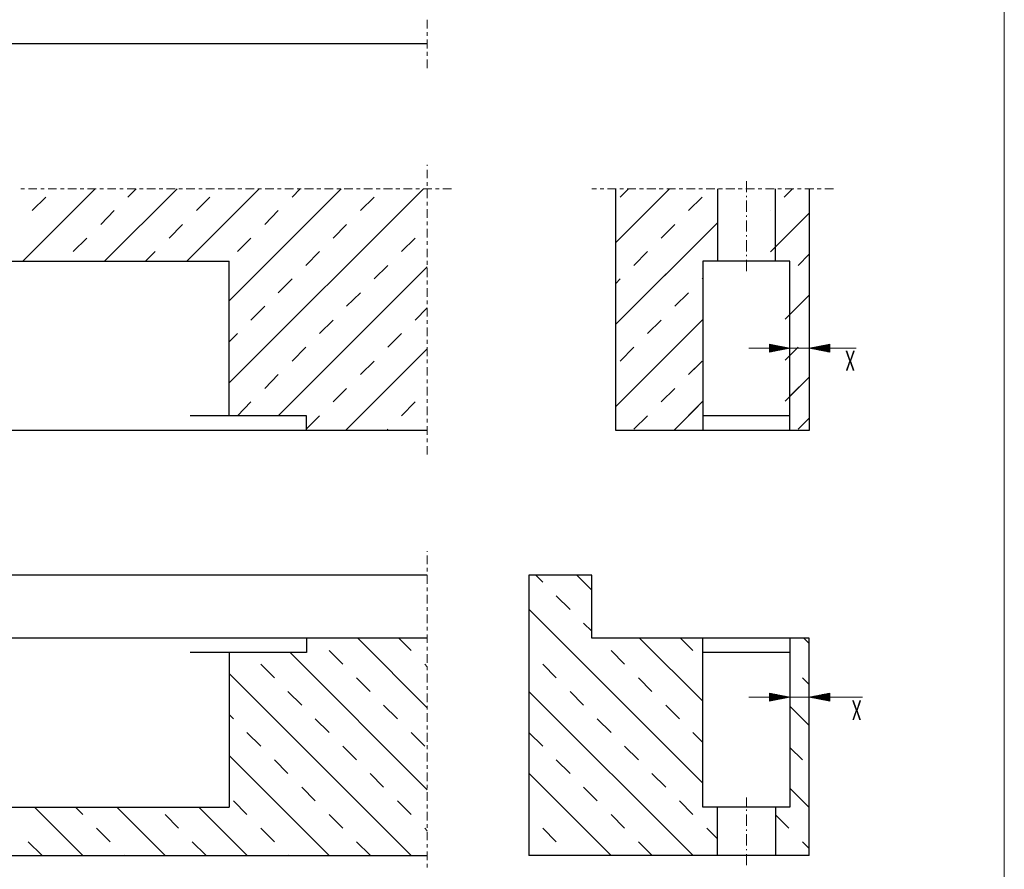
# Model space of a CAD drawing. Units: inches. Extents: x 0 to 1181, y 20 to 1657.
# Drawn here: x 611 to 1176, y 493 to 981 of the extents above; entities that cross this region are included whole.
import ezdxf

# ---------------------------------------------------------------- set-up
doc = ezdxf.new("R2010")
doc.units = ezdxf.units.IN
doc.header["$MEASUREMENT"] = 0
doc.layers.add('Ebene 1', color=7, linetype='Continuous')

msp = doc.modelspace()

# ---------------------------------------------------------------- linework, layer by layer
at = {"layer": 'Ebene 1', "color": 7, "lineweight": 13, "true_color": 0xffffff}
for points in [[(1176.12, 30.58), (1176.12, 1651.9)], [(844.8, 975.94), (844.8, 980.86)], [(844.8, 971.74), (844.8, 973.78)], [(844.8, 964.54), (844.8, 969.58)], [(844.8, 960.34), (844.8, 962.5)], [(844.8, 953.26), (844.8, 958.18)], [(844.8, 896.98), (844.8, 897.7)], [(844.8, 889.9), (844.8, 894.82)], [(844.8, 885.58), (844.8, 887.74)], [(613.56, 883.9), (611.4, 883.9)], [(654.12, 883.9), (612.48, 842.26)], [(620.64, 883.9), (615.72, 883.9)], [(624.84, 883.9), (622.8, 883.9)], [(631.92, 883.9), (627, 883.9)], [(636.24, 883.9), (634.08, 883.9)], [(643.32, 883.9), (638.4, 883.9)], [(647.52, 883.9), (645.48, 883.9)], [(654.6, 883.9), (649.68, 883.9)], [(658.92, 883.9), (656.76, 883.9)], [(701.16, 883.9), (659.52, 842.26)], [(666, 883.9), (661.08, 883.9)], [(670.2, 883.9), (668.16, 883.9)], [(677.28, 883.9), (672.36, 883.9)], [(677.64, 883.9), (672.84, 879.1)], [(681.6, 883.9), (679.44, 883.9)], [(688.68, 883.9), (683.76, 883.9)], [(692.88, 883.9), (690.84, 883.9)], [(699.96, 883.9), (695.04, 883.9)], [(704.28, 883.9), (702.12, 883.9)], [(711.36, 883.9), (706.32, 883.9)], [(748.32, 883.9), (706.68, 842.26)], [(715.56, 883.9), (713.52, 883.9)], [(722.64, 883.9), (717.72, 883.9)], [(726.96, 883.9), (724.8, 883.9)], [(734.04, 883.9), (729, 883.9)], [(795.36, 883.9), (731.04, 819.46)], [(842.52, 883.9), (731.04, 772.3)], [(738.24, 883.9), (736.08, 883.9)], [(745.32, 883.9), (740.4, 883.9)], [(749.64, 883.9), (747.48, 883.9)], [(756.72, 883.9), (751.68, 883.9)], [(760.92, 883.9), (758.76, 883.9)], [(768, 883.9), (763.08, 883.9)], [(771.84, 883.9), (767.16, 879.1)], [(772.32, 883.9), (770.16, 883.9)], [(779.4, 883.9), (774.36, 883.9)], [(783.6, 883.9), (781.44, 883.9)], [(790.68, 883.9), (785.76, 883.9)], [(795, 883.9), (792.84, 883.9)], [(802.08, 883.9), (797.04, 883.9)], [(806.28, 883.9), (804.12, 883.9)], [(813.36, 883.9), (808.44, 883.9)], [(817.68, 883.9), (815.52, 883.9)], [(824.76, 883.9), (819.72, 883.9)], [(828.96, 883.9), (826.8, 883.9)], [(836.04, 883.9), (831.12, 883.9)], [(840.24, 883.9), (838.2, 883.9)], [(847.44, 883.9), (842.4, 883.9)], [(844.8, 878.5), (844.8, 883.54)], [(851.64, 883.9), (849.48, 883.9)], [(858.72, 883.9), (853.8, 883.9)], [(941.88, 883.9), (939.24, 883.9)], [(946.2, 883.9), (944.04, 883.9)], [(953.28, 883.9), (948.24, 883.9)], [(983.88, 883.9), (953.04, 853.06)], [(983.88, 883.9), (953.04, 853.06)], [(957.48, 883.9), (955.32, 883.9)], [(960.36, 883.9), (955.56, 879.1)], [(960.36, 883.9), (955.56, 879.1)], [(964.56, 883.9), (959.64, 883.9)], [(968.88, 883.9), (966.72, 883.9)], [(975.96, 883.9), (970.92, 883.9)], [(980.16, 883.9), (978, 883.9)], [(987.24, 883.9), (982.32, 883.9)], [(991.56, 883.9), (989.4, 883.9)], [(998.64, 883.9), (993.6, 883.9)], [(1002.84, 883.9), (1000.68, 883.9)], [(1009.92, 883.9), (1005, 883.9)], [(1014.24, 883.9), (1012.08, 883.9)], [(1021.32, 883.9), (1016.28, 883.9)], [(1025.52, 883.9), (1023.36, 883.9)], [(1032.6, 883.9), (1027.68, 883.9)], [(1036.92, 883.9), (1034.76, 883.9)], [(1044, 883.9), (1038.96, 883.9)], [(1048.2, 883.9), (1046.04, 883.9)], [(1054.56, 883.9), (1049.76, 879.1)], [(1054.56, 883.9), (1049.76, 879.1)], [(1055.28, 883.9), (1050.36, 883.9)], [(1059.48, 883.9), (1057.44, 883.9)], [(1066.68, 883.9), (1061.64, 883.9)], [(1070.88, 883.9), (1068.72, 883.9)], [(1077.96, 883.9), (1073.04, 883.9)], [(625.8, 879.1), (617.88, 871.3)], [(720, 879.1), (712.2, 871.3)], [(814.2, 879.1), (806.4, 871.3)], [(844.8, 874.3), (844.8, 876.46)], [(1002.72, 879.1), (994.8, 871.3)], [(1002.72, 879.1), (994.8, 871.3)], [(665.04, 871.3), (657.24, 863.38)], [(759.24, 871.3), (751.44, 863.38)], [(844.8, 867.22), (844.8, 872.14)], [(1041.96, 871.3), (1041.96, 871.42)], [(844.8, 862.9), (844.8, 865.06)], [(1064.16, 869.86), (1041.96, 847.66)], [(1064.16, 869.86), (1044.72, 850.42)], [(704.28, 863.38), (696.48, 855.58)], [(798.48, 863.38), (790.68, 855.58)], [(844.8, 855.82), (844.8, 860.86)], [(1011.36, 864.22), (953.04, 806.02)], [(1008.6, 861.46), (953.04, 806.02)], [(987, 863.38), (979.08, 855.58)], [(987, 863.38), (979.08, 855.58)], [(649.32, 855.58), (641.52, 847.78)], [(743.52, 855.58), (735.72, 847.78)], [(837.84, 855.58), (829.92, 847.78)], [(844.8, 851.62), (844.8, 853.78)], [(844.8, 844.54), (844.8, 849.46)], [(688.56, 847.78), (683.04, 842.26)], [(782.88, 847.78), (774.96, 839.86)], [(971.28, 847.78), (963.48, 839.86)], [(971.28, 847.78), (963.48, 839.86)], [(1064.16, 846.34), (1057.68, 839.86)], [(1064.16, 846.34), (1057.68, 839.86)], [(844.8, 839.02), (759.12, 753.34)], [(822.12, 839.86), (814.2, 832.06)], [(844.8, 840.22), (844.8, 842.38)], [(844.8, 833.14), (844.8, 838.18)], [(767.16, 832.06), (759.24, 824.14)], [(955.56, 832.06), (953.04, 829.54)], [(955.56, 832.06), (953.04, 829.54)], [(1003.08, 832.42), (1002.72, 832.06)], [(844.8, 828.94), (844.8, 831.1)], [(844.8, 821.86), (844.8, 826.78)], [(806.4, 824.14), (798.48, 816.34)], [(994.8, 824.14), (987, 816.34)], [(994.8, 824.14), (987, 816.34)], [(1064.16, 822.82), (1050.24, 808.9)], [(1064.16, 822.82), (1053, 811.66)], [(751.44, 816.34), (743.52, 808.42)], [(844.8, 815.5), (837.84, 808.42)], [(844.8, 817.54), (844.8, 819.7)], [(844.8, 810.46), (844.8, 815.5)], [(1003.08, 808.78), (953.04, 758.86)], [(790.68, 808.42), (782.88, 800.62)], [(844.8, 806.26), (844.8, 808.42)], [(844.8, 799.18), (844.8, 804.1)], [(1000.32, 806.02), (953.04, 758.86)], [(979.08, 808.42), (971.28, 800.62)], [(979.08, 808.42), (971.28, 800.62)], [(735.72, 800.62), (731.04, 795.94)], [(829.92, 800.62), (822.12, 792.82)], [(1053, 798.22), (1053, 788.74)], [(1064.16, 802.54), (1064.16, 788.74)], [(774.96, 792.82), (767.16, 784.9)], [(844.8, 791.98), (797.88, 745.06)], [(844.8, 794.86), (844.8, 797.02)], [(844.8, 787.78), (844.8, 792.82)], [(963.48, 792.82), (955.56, 784.9)], [(963.48, 792.82), (955.56, 784.9)], [(1041.24, 792.22), (1029.48, 792.22)], [(1057.68, 792.82), (1050.24, 785.38)], [(1057.68, 792.82), (1053, 788.14)], [(1053, 792.22), (1064.16, 792.22)], [(1075.92, 792.22), (1087.68, 792.22)], [(1075.92, 792.22), (1091.04, 792.22)], [(814.2, 784.9), (806.4, 777.1)], [(844.8, 783.58), (844.8, 785.74)], [(844.8, 776.5), (844.8, 781.42)], [(1002.72, 784.9), (994.8, 777.1)], [(1000.32, 782.5), (994.8, 777.1)], [(759.24, 777.1), (751.44, 769.18)], [(1064.16, 775.66), (1050.24, 761.74)], [(1064.16, 775.66), (1053, 764.62)], [(798.48, 769.18), (790.68, 761.38)], [(844.8, 772.18), (844.8, 774.34)], [(844.8, 765.1), (844.8, 770.14)], [(987, 769.18), (979.08, 761.38)], [(987, 769.18), (979.08, 761.38)], [(743.52, 761.38), (735.72, 753.46)], [(837.84, 761.38), (829.92, 753.46)], [(844.8, 760.9), (844.8, 763.06)], [(844.8, 753.82), (844.8, 758.74)], [(1003.08, 761.74), (986.4, 745.06)], [(1000.32, 758.98), (986.4, 745.06)], [(782.88, 753.46), (775.44, 746.02)], [(971.28, 753.46), (963.48, 745.66)], [(971.28, 753.46), (963.48, 745.66)], [(1064.16, 752.14), (1057.68, 745.66)], [(1064.16, 752.14), (1057.68, 745.66)], [(844.8, 749.62), (844.8, 751.66)], [(844.8, 742.42), (844.8, 747.46)], [(822.12, 745.66), (821.52, 745.06)], [(844.8, 738.22), (844.8, 740.38)], [(844.8, 731.14), (844.8, 736.06)], [(844.8, 675.34), (844.8, 675.7)], [(844.8, 668.26), (844.8, 673.18)], [(844.8, 663.94), (844.8, 666.1)], [(844.8, 656.86), (844.8, 661.9)], [(911.04, 657.82), (907.08, 661.78)], [(939.24, 653.26), (930.6, 661.78)], [(844.8, 652.66), (844.8, 654.7)], [(844.8, 645.58), (844.8, 650.5)], [(926.76, 642.1), (918.84, 650.02)], [(844.8, 641.26), (844.8, 643.42)], [(844.8, 634.18), (844.8, 639.22)], [(1003.08, 542.26), (903.12, 642.22)], [(939.24, 629.62), (934.56, 634.3)], [(844.8, 629.98), (844.8, 632.14)], [(844.8, 622.9), (844.8, 627.82)], [(844.8, 585.7), (804.84, 625.66)], [(835.44, 618.58), (828.36, 625.66)], [(1003.08, 589.42), (966.72, 625.66)], [(997.32, 618.58), (990.24, 625.66)], [(1064.16, 622.54), (1060.92, 625.66)], [(844.8, 538.54), (766.08, 617.38)], [(796.2, 610.78), (788.4, 618.58)], [(844.8, 618.58), (844.8, 620.74)], [(844.8, 611.5), (844.8, 616.54)], [(903.12, 618.58), (903.12, 618.7)], [(958.08, 610.78), (950.28, 618.58)], [(756.96, 602.86), (749.16, 610.78)], [(844.8, 609.22), (843.36, 610.78)], [(918.84, 602.86), (911.04, 610.78)], [(835.56, 500.74), (731.04, 605.26)], [(844.8, 607.3), (844.8, 609.46)], [(844.8, 600.22), (844.8, 605.14)], [(811.92, 595.06), (804.12, 602.86)], [(973.8, 595.06), (966, 602.86)], [(1053, 600.22), (1053, 588.34)], [(1064.16, 599.02), (1060.2, 602.86)], [(1064.16, 601.18), (1064.16, 588.34)], [(772.68, 587.14), (764.76, 595.06)], [(844.8, 595.9), (844.8, 598.06)], [(844.8, 588.82), (844.8, 593.86)], [(997.44, 500.74), (903.12, 595.06)], [(934.56, 587.14), (926.76, 595.06)], [(1041.24, 591.82), (1029.48, 591.82)], [(1053, 591.82), (1064.16, 591.82)], [(1075.92, 591.82), (1087.68, 591.82)], [(1075.92, 591.82), (1094.64, 591.82)], [(827.64, 579.34), (819.72, 587.14)], [(844.8, 584.62), (844.8, 586.78)], [(844.8, 577.54), (844.8, 582.46)], [(989.52, 579.34), (981.72, 587.14)], [(1064.16, 575.38), (1053, 586.54)], [(733.44, 579.34), (731.04, 581.74)], [(788.4, 571.42), (780.48, 579.34)], [(950.28, 571.42), (942.36, 579.34)], [(749.16, 563.62), (741.24, 571.42)], [(843.36, 563.62), (835.44, 571.42)], [(844.8, 573.22), (844.8, 575.38)], [(844.8, 566.14), (844.8, 571.18)], [(911.04, 563.62), (903.12, 571.42)], [(1003.08, 565.78), (997.32, 571.42)], [(804.12, 555.82), (796.2, 563.62)], [(844.8, 561.94), (844.8, 564.1)], [(844.8, 554.86), (844.8, 559.78)], [(966, 555.82), (958.08, 563.62)], [(1060.2, 555.82), (1053, 562.9)], [(788.4, 500.74), (731.04, 558.22)], [(764.76, 547.9), (756.96, 555.82)], [(926.76, 547.9), (918.84, 555.82)], [(844.8, 550.54), (844.8, 552.7)], [(844.8, 543.46), (844.8, 548.5)], [(819.72, 540.1), (811.92, 547.9)], [(950.28, 500.74), (903.12, 548.02)], [(981.72, 540.1), (973.8, 547.9)], [(780.48, 532.18), (772.68, 540.1)], [(844.8, 539.26), (844.8, 541.42)], [(942.36, 532.18), (934.56, 540.1)], [(1064.16, 528.34), (1053, 539.38)], [(741.24, 524.38), (733.44, 532.18)], [(835.44, 524.38), (827.64, 532.18)], [(844.8, 532.18), (844.8, 537.1)], [(997.32, 524.38), (989.52, 532.18)], [(647.04, 500.74), (619.32, 528.46)], [(647.04, 524.38), (642.84, 528.46)], [(694.2, 500.74), (666.48, 528.46)], [(741.36, 500.74), (713.52, 528.46)], [(844.8, 527.86), (844.8, 530.02)], [(844.8, 520.78), (844.8, 525.82)], [(702, 516.46), (694.2, 524.38)], [(796.2, 516.46), (788.4, 524.38)], [(903.12, 524.38), (903.12, 524.5)], [(958.08, 516.46), (950.28, 524.38)], [(1052.4, 516.46), (1044.72, 524.14)], [(662.76, 508.66), (654.84, 516.46)], [(756.96, 508.66), (749.16, 516.46)], [(844.8, 515.02), (843.36, 516.46)], [(844.8, 516.58), (844.8, 518.74)], [(918.84, 508.66), (911.04, 516.46)], [(1011.36, 510.34), (1005.24, 516.46)], [(844.8, 509.5), (844.8, 514.42)], [(623.52, 500.86), (615.6, 508.66)], [(717.72, 500.86), (709.8, 508.66)], [(811.92, 500.86), (804.12, 508.66)], [(844.8, 505.3), (844.8, 507.34)], [(973.8, 500.86), (966, 508.66)], [(1064.16, 504.7), (1060.2, 508.66)], [(670.68, 500.74), (670.56, 500.86)], [(764.88, 500.74), (764.76, 500.86)], [(844.8, 498.1), (844.8, 503.14)], [(903.24, 500.74), (903.12, 500.86)], [(926.76, 500.74), (926.76, 500.86)], [(844.8, 493.9), (844.8, 496.06)]]:
    msp.add_lwpolyline(points, dxfattribs=at)
at = {"layer": 'Ebene 1', "color": 7, "lineweight": 25, "true_color": 0xffffff}
for points in [[(844.8, 967.18), (150.72, 967.18)], [(953.04, 745.06), (953.04, 883.9)], [(1011.36, 883.9), (1011.36, 842.26)], [(1044.72, 842.26), (1044.72, 883.9)], [(1064.16, 883.9), (1064.16, 745.06)], [(264.6, 842.26), (731.04, 842.26)], [(731.04, 753.34), (731.04, 842.26)], [(1003.08, 842.26), (1003.08, 745.06)], [(1053, 842.26), (1003.08, 842.26)], [(1053, 745.06), (1053, 842.26)], [(775.44, 753.34), (708.72, 753.34)], [(775.44, 745.06), (775.44, 753.34)], [(1053, 753.34), (1003.08, 753.34)], [(844.8, 745.06), (150.72, 745.06)], [(1064.16, 745.06), (953.04, 745.06)], [(844.8, 661.78), (150.72, 661.78)], [(939.24, 661.78), (903.12, 661.78)], [(903.12, 661.78), (903.12, 500.74)], [(939.24, 625.66), (939.24, 661.78)], [(844.8, 625.66), (150.72, 625.66)], [(775.44, 625.66), (775.44, 617.38)], [(1064.16, 625.66), (939.24, 625.66)], [(1003.08, 528.46), (1003.08, 625.66)], [(1053, 625.66), (1053, 528.46)], [(1064.16, 500.74), (1064.16, 625.66)], [(775.44, 617.38), (708.72, 617.38)], [(731.04, 617.38), (731.04, 528.46)], [(1053, 617.38), (1003.08, 617.38)], [(264.6, 528.46), (731.04, 528.46)], [(1053, 528.46), (1003.08, 528.46)], [(1011.36, 500.74), (1011.36, 528.46)], [(1044.72, 528.46), (1044.72, 500.74)], [(150.72, 500.74), (844.8, 500.74)], [(1064.16, 500.74), (903.12, 500.74)]]:
    msp.add_lwpolyline(points, dxfattribs=at)
at = {"layer": 'Ebene 1', "color": 7, "lineweight": 18, "true_color": 0xffffff}
for points in [[(1028.04, 881.98), (1028.04, 888.34)], [(1028.04, 879.1), (1028.04, 879.82)], [(1028.04, 870.58), (1028.04, 877.06)], [(1028.04, 867.82), (1028.04, 868.54)], [(1028.04, 859.3), (1028.04, 865.66)], [(1028.04, 856.42), (1028.04, 857.14)], [(1028.04, 847.9), (1028.04, 854.38)], [(1028.04, 845.14), (1028.04, 845.86)], [(1028.04, 836.62), (1028.04, 842.98)], [(1028.04, 529.18), (1028.04, 534.1)], [(1028.04, 526.42), (1028.04, 527.14)], [(1028.04, 517.9), (1028.04, 524.26)], [(1028.04, 515.02), (1028.04, 515.74)], [(1028.04, 506.5), (1028.04, 512.98)], [(1028.04, 503.74), (1028.04, 504.46)], [(1028.04, 495.22), (1028.04, 501.58)]]:
    msp.add_lwpolyline(points, dxfattribs=at)
at = {"layer": 'Ebene 1', "color": 7, "lineweight": 9, "true_color": 0xffffff}
for points in [[(1053, 792.22), (1041.24, 794.62)], [(1041.24, 794.62), (1041.24, 789.94)], [(1041.24, 789.94), (1053, 792.22)], [(1041.36, 789.94), (1041.36, 794.62)], [(1041.48, 789.94), (1041.48, 794.5)], [(1041.6, 789.94), (1041.6, 794.5)], [(1041.72, 789.94), (1041.72, 794.5)], [(1041.84, 790.06), (1041.84, 794.5)], [(1041.96, 790.06), (1041.96, 794.5)], [(1042.08, 790.06), (1042.08, 794.38)], [(1042.2, 790.06), (1042.2, 794.38)], [(1042.32, 790.06), (1042.32, 794.38)], [(1042.44, 790.18), (1042.44, 794.38)], [(1042.56, 790.18), (1042.56, 794.38)], [(1042.68, 790.18), (1042.68, 794.26)], [(1042.8, 790.18), (1042.8, 794.26)], [(1042.92, 790.18), (1042.92, 794.26)], [(1043.04, 790.3), (1043.04, 794.26)], [(1043.16, 790.3), (1043.16, 794.26)], [(1043.28, 790.3), (1043.28, 794.14)], [(1043.4, 790.3), (1043.4, 794.14)], [(1043.52, 790.3), (1043.52, 794.14)], [(1043.64, 790.42), (1043.64, 794.14)], [(1043.76, 790.42), (1043.76, 794.14)], [(1043.88, 790.42), (1043.88, 794.02)], [(1044, 790.42), (1044, 794.02)], [(1044.12, 790.42), (1044.12, 794.02)], [(1044.24, 790.54), (1044.24, 794.02)], [(1044.36, 790.54), (1044.36, 794.02)], [(1044.48, 790.54), (1044.48, 793.9)], [(1044.6, 790.54), (1044.6, 793.9)], [(1044.72, 790.54), (1044.72, 793.9)], [(1044.84, 790.66), (1044.84, 793.9)], [(1044.96, 790.66), (1044.96, 793.9)], [(1045.08, 790.66), (1045.08, 793.78)], [(1045.2, 790.66), (1045.2, 793.78)], [(1045.32, 790.66), (1045.32, 793.78)], [(1045.44, 790.78), (1045.44, 793.78)], [(1045.56, 790.78), (1045.56, 793.78)], [(1045.68, 790.78), (1045.68, 793.66)], [(1045.8, 790.78), (1045.8, 793.66)], [(1045.92, 790.78), (1045.92, 793.66)], [(1046.04, 790.9), (1046.04, 793.66)], [(1046.16, 790.9), (1046.16, 793.66)], [(1046.28, 790.9), (1046.28, 793.54)], [(1046.4, 790.9), (1046.4, 793.54)], [(1046.52, 790.9), (1046.52, 793.54)], [(1046.64, 791.02), (1046.64, 793.54)], [(1046.76, 791.02), (1046.76, 793.54)], [(1046.88, 791.02), (1046.88, 793.42)], [(1047, 791.02), (1047, 793.42)], [(1047.12, 791.02), (1047.12, 793.42)], [(1047.24, 791.14), (1047.24, 793.42)], [(1047.36, 791.14), (1047.36, 793.42)], [(1047.48, 791.14), (1047.48, 793.3)], [(1047.6, 791.14), (1047.6, 793.3)], [(1047.72, 791.14), (1047.72, 793.3)], [(1047.84, 791.26), (1047.84, 793.3)], [(1047.96, 791.26), (1047.96, 793.3)], [(1048.08, 791.26), (1048.08, 793.18)], [(1048.2, 791.26), (1048.2, 793.18)], [(1048.32, 791.26), (1048.32, 793.18)], [(1048.44, 791.38), (1048.44, 793.18)], [(1048.56, 791.38), (1048.56, 793.18)], [(1048.68, 791.38), (1048.68, 793.06)], [(1048.8, 791.38), (1048.8, 793.06)], [(1048.92, 791.38), (1048.92, 793.06)], [(1049.04, 791.5), (1049.04, 793.06)], [(1049.16, 791.5), (1049.16, 793.06)], [(1049.28, 791.5), (1049.28, 792.94)], [(1049.4, 791.5), (1049.4, 792.94)], [(1049.52, 791.5), (1049.52, 792.94)], [(1049.64, 791.62), (1049.64, 792.94)], [(1049.76, 791.62), (1049.76, 792.94)], [(1049.88, 791.62), (1049.88, 792.82)], [(1050, 791.62), (1050, 792.82)], [(1050.12, 791.62), (1050.12, 792.82)], [(1050.24, 791.74), (1050.24, 792.82)], [(1050.36, 791.74), (1050.36, 792.82)], [(1050.48, 791.74), (1050.48, 792.7)], [(1050.6, 791.74), (1050.6, 792.7)], [(1050.72, 791.74), (1050.72, 792.7)], [(1050.84, 791.86), (1050.84, 792.7)], [(1050.96, 791.86), (1050.96, 792.7)], [(1051.08, 791.86), (1051.08, 792.58)], [(1051.2, 791.86), (1051.2, 792.58)], [(1051.32, 791.86), (1051.32, 792.58)], [(1051.44, 791.98), (1051.44, 792.58)], [(1051.56, 791.98), (1051.56, 792.58)], [(1051.68, 791.98), (1051.68, 792.46)], [(1051.8, 791.98), (1051.8, 792.46)], [(1051.92, 791.98), (1051.92, 792.46)], [(1052.04, 792.1), (1052.04, 792.46)], [(1052.16, 792.1), (1052.16, 792.46)], [(1052.28, 792.1), (1052.28, 792.34)], [(1052.4, 792.1), (1052.4, 792.34)], [(1052.52, 792.1), (1052.52, 792.34)], [(1052.64, 792.22), (1052.64, 792.34)], [(1052.76, 792.22), (1052.76, 792.34)], [(1052.88, 792.22), (1052.88, 792.34)], [(1053, 792.22), (1053, 792.34)], [(1075.92, 794.62), (1064.16, 792.22)], [(1064.16, 792.22), (1064.16, 792.34)], [(1064.16, 792.22), (1075.92, 789.94)], [(1064.28, 792.22), (1064.28, 792.34)], [(1064.4, 792.22), (1064.4, 792.34)], [(1064.52, 792.22), (1064.52, 792.34)], [(1064.64, 792.1), (1064.64, 792.34)], [(1064.76, 792.1), (1064.76, 792.34)], [(1064.88, 792.1), (1064.88, 792.34)], [(1065, 792.1), (1065, 792.46)], [(1065.12, 792.1), (1065.12, 792.46)], [(1065.24, 791.98), (1065.24, 792.46)], [(1065.36, 791.98), (1065.36, 792.46)], [(1065.48, 791.98), (1065.48, 792.46)], [(1065.6, 791.98), (1065.6, 792.58)], [(1065.72, 791.98), (1065.72, 792.58)], [(1065.84, 791.86), (1065.84, 792.58)], [(1065.96, 791.86), (1065.96, 792.58)], [(1066.08, 791.86), (1066.08, 792.58)], [(1066.2, 791.86), (1066.2, 792.7)], [(1066.32, 791.86), (1066.32, 792.7)], [(1066.44, 791.74), (1066.44, 792.7)], [(1066.56, 791.74), (1066.56, 792.7)], [(1066.68, 791.74), (1066.68, 792.7)], [(1066.8, 791.74), (1066.8, 792.82)], [(1066.92, 791.74), (1066.92, 792.82)], [(1067.04, 791.62), (1067.04, 792.82)], [(1067.16, 791.62), (1067.16, 792.82)], [(1067.28, 791.62), (1067.28, 792.82)], [(1067.4, 791.62), (1067.4, 792.94)], [(1067.52, 791.62), (1067.52, 792.94)], [(1067.64, 791.5), (1067.64, 792.94)], [(1067.76, 791.5), (1067.76, 792.94)], [(1067.88, 791.5), (1067.88, 792.94)], [(1068, 791.5), (1068, 793.06)], [(1068.12, 791.5), (1068.12, 793.06)], [(1068.24, 791.38), (1068.24, 793.06)], [(1068.36, 791.38), (1068.36, 793.06)], [(1068.48, 791.38), (1068.48, 793.06)], [(1068.6, 791.38), (1068.6, 793.18)], [(1068.72, 791.38), (1068.72, 793.18)], [(1068.84, 791.26), (1068.84, 793.18)], [(1068.96, 791.26), (1068.96, 793.18)], [(1069.08, 791.26), (1069.08, 793.18)], [(1069.2, 791.26), (1069.2, 793.3)], [(1069.32, 791.26), (1069.32, 793.3)], [(1069.44, 791.14), (1069.44, 793.3)], [(1069.56, 791.14), (1069.56, 793.3)], [(1069.68, 791.14), (1069.68, 793.3)], [(1069.8, 791.14), (1069.8, 793.42)], [(1069.92, 791.14), (1069.92, 793.42)], [(1070.04, 791.02), (1070.04, 793.42)], [(1070.16, 791.02), (1070.16, 793.42)], [(1070.28, 791.02), (1070.28, 793.42)], [(1070.4, 791.02), (1070.4, 793.54)], [(1070.52, 791.02), (1070.52, 793.54)], [(1070.64, 790.9), (1070.64, 793.54)], [(1070.76, 790.9), (1070.76, 793.54)], [(1070.88, 790.9), (1070.88, 793.54)], [(1071, 790.9), (1071, 793.66)], [(1071.12, 790.9), (1071.12, 793.66)], [(1071.24, 790.78), (1071.24, 793.66)], [(1071.36, 790.78), (1071.36, 793.66)], [(1071.48, 790.78), (1071.48, 793.66)], [(1071.6, 790.78), (1071.6, 793.78)], [(1071.72, 790.78), (1071.72, 793.78)], [(1071.84, 790.66), (1071.84, 793.78)], [(1071.96, 790.66), (1071.96, 793.78)], [(1072.08, 790.66), (1072.08, 793.78)], [(1072.2, 790.66), (1072.2, 793.9)], [(1072.32, 790.66), (1072.32, 793.9)], [(1072.44, 790.54), (1072.44, 793.9)], [(1072.56, 790.54), (1072.56, 793.9)], [(1072.68, 790.54), (1072.68, 793.9)], [(1072.8, 790.54), (1072.8, 794.02)], [(1072.92, 790.54), (1072.92, 794.02)], [(1073.04, 790.42), (1073.04, 794.02)], [(1073.16, 790.42), (1073.16, 794.02)], [(1073.28, 790.42), (1073.28, 794.02)], [(1073.4, 790.42), (1073.4, 794.14)], [(1073.52, 790.42), (1073.52, 794.14)], [(1073.64, 790.3), (1073.64, 794.14)], [(1073.76, 790.3), (1073.76, 794.14)], [(1073.88, 790.3), (1073.88, 794.14)], [(1074, 790.3), (1074, 794.26)], [(1074.12, 790.3), (1074.12, 794.26)], [(1074.24, 790.18), (1074.24, 794.26)], [(1074.36, 790.18), (1074.36, 794.26)], [(1074.48, 790.18), (1074.48, 794.26)], [(1074.6, 790.18), (1074.6, 794.38)], [(1074.72, 790.18), (1074.72, 794.38)], [(1074.84, 790.06), (1074.84, 794.38)], [(1074.96, 790.06), (1074.96, 794.38)], [(1075.08, 790.06), (1075.08, 794.38)], [(1075.2, 790.06), (1075.2, 794.5)], [(1075.32, 790.06), (1075.32, 794.5)], [(1075.44, 789.94), (1075.44, 794.5)], [(1075.56, 789.94), (1075.56, 794.5)], [(1075.68, 789.94), (1075.68, 794.5)], [(1075.8, 789.94), (1075.8, 794.62)], [(1075.92, 789.94), (1075.92, 794.62)], [(1053, 591.82), (1041.24, 594.1)], [(1041.24, 594.1), (1041.24, 589.42)], [(1041.36, 589.42), (1041.36, 594.1)], [(1041.48, 589.54), (1041.48, 594.1)], [(1041.6, 589.54), (1041.6, 594.1)], [(1041.72, 589.54), (1041.72, 594.1)], [(1041.84, 589.54), (1041.84, 593.98)], [(1041.96, 589.54), (1041.96, 593.98)], [(1042.08, 589.66), (1042.08, 593.98)], [(1042.2, 589.66), (1042.2, 593.98)], [(1042.32, 589.66), (1042.32, 593.98)], [(1042.44, 589.66), (1042.44, 593.86)], [(1042.56, 589.66), (1042.56, 593.86)], [(1042.68, 589.78), (1042.68, 593.86)], [(1042.8, 589.78), (1042.8, 593.86)], [(1042.92, 589.78), (1042.92, 593.86)], [(1043.04, 589.78), (1043.04, 593.74)], [(1043.16, 589.78), (1043.16, 593.74)], [(1043.28, 589.9), (1043.28, 593.74)], [(1043.4, 589.9), (1043.4, 593.74)], [(1043.52, 589.9), (1043.52, 593.74)], [(1075.92, 594.1), (1064.16, 591.82)], [(1073.52, 589.9), (1073.52, 593.74)], [(1073.64, 589.9), (1073.64, 593.74)], [(1073.76, 589.9), (1073.76, 593.74)], [(1073.88, 589.9), (1073.88, 593.74)], [(1074, 589.78), (1074, 593.74)], [(1074.12, 589.78), (1074.12, 593.86)], [(1074.24, 589.78), (1074.24, 593.86)], [(1074.36, 589.78), (1074.36, 593.86)], [(1074.48, 589.78), (1074.48, 593.86)], [(1074.6, 589.66), (1074.6, 593.86)], [(1074.72, 589.66), (1074.72, 593.98)], [(1074.84, 589.66), (1074.84, 593.98)], [(1074.96, 589.66), (1074.96, 593.98)], [(1075.08, 589.66), (1075.08, 593.98)], [(1075.2, 589.54), (1075.2, 593.98)], [(1075.32, 589.54), (1075.32, 594.1)], [(1075.44, 589.54), (1075.44, 594.1)], [(1075.56, 589.54), (1075.56, 594.1)], [(1075.68, 589.54), (1075.68, 594.1)], [(1075.8, 589.42), (1075.8, 594.1)], [(1075.92, 589.42), (1075.92, 594.1)], [(1041.24, 589.42), (1053, 591.82)], [(1043.64, 589.9), (1043.64, 593.62)], [(1043.76, 589.9), (1043.76, 593.62)], [(1043.88, 590.02), (1043.88, 593.62)], [(1044, 590.02), (1044, 593.62)], [(1044.12, 590.02), (1044.12, 593.62)], [(1044.24, 590.02), (1044.24, 593.5)], [(1044.36, 590.02), (1044.36, 593.5)], [(1044.48, 590.14), (1044.48, 593.5)], [(1044.6, 590.14), (1044.6, 593.5)], [(1044.72, 590.14), (1044.72, 593.5)], [(1044.84, 590.14), (1044.84, 593.38)], [(1044.96, 590.14), (1044.96, 593.38)], [(1045.08, 590.26), (1045.08, 593.38)], [(1045.2, 590.26), (1045.2, 593.38)], [(1045.32, 590.26), (1045.32, 593.38)], [(1045.44, 590.26), (1045.44, 593.26)], [(1045.56, 590.26), (1045.56, 593.26)], [(1045.68, 590.38), (1045.68, 593.26)], [(1045.8, 590.38), (1045.8, 593.26)], [(1045.92, 590.38), (1045.92, 593.26)], [(1046.04, 590.38), (1046.04, 593.14)], [(1046.16, 590.38), (1046.16, 593.14)], [(1046.28, 590.5), (1046.28, 593.14)], [(1046.4, 590.5), (1046.4, 593.14)], [(1046.52, 590.5), (1046.52, 593.14)], [(1046.64, 590.5), (1046.64, 593.02)], [(1046.76, 590.5), (1046.76, 593.02)], [(1046.88, 590.62), (1046.88, 593.02)], [(1047, 590.62), (1047, 593.02)], [(1047.12, 590.62), (1047.12, 593.02)], [(1047.24, 590.62), (1047.24, 592.9)], [(1047.36, 590.62), (1047.36, 592.9)], [(1047.48, 590.74), (1047.48, 592.9)], [(1047.6, 590.74), (1047.6, 592.9)], [(1047.72, 590.74), (1047.72, 592.9)], [(1047.84, 590.74), (1047.84, 592.78)], [(1047.96, 590.74), (1047.96, 592.78)], [(1048.08, 590.86), (1048.08, 592.78)], [(1048.2, 590.86), (1048.2, 592.78)], [(1048.32, 590.86), (1048.32, 592.78)], [(1048.44, 590.86), (1048.44, 592.66)], [(1048.56, 590.86), (1048.56, 592.66)], [(1048.68, 590.98), (1048.68, 592.66)], [(1048.8, 590.98), (1048.8, 592.66)], [(1048.92, 590.98), (1048.92, 592.66)], [(1049.04, 590.98), (1049.04, 592.54)], [(1049.16, 590.98), (1049.16, 592.54)], [(1049.28, 591.1), (1049.28, 592.54)], [(1049.4, 591.1), (1049.4, 592.54)], [(1049.52, 591.1), (1049.52, 592.54)], [(1049.64, 591.1), (1049.64, 592.42)], [(1049.76, 591.1), (1049.76, 592.42)], [(1049.88, 591.22), (1049.88, 592.42)], [(1050, 591.22), (1050, 592.42)], [(1050.12, 591.22), (1050.12, 592.42)], [(1050.24, 591.22), (1050.24, 592.3)], [(1050.36, 591.22), (1050.36, 592.3)], [(1050.48, 591.34), (1050.48, 592.3)], [(1050.6, 591.34), (1050.6, 592.3)], [(1050.72, 591.34), (1050.72, 592.3)], [(1050.84, 591.34), (1050.84, 592.18)], [(1050.96, 591.34), (1050.96, 592.18)], [(1051.08, 591.46), (1051.08, 592.18)], [(1051.2, 591.46), (1051.2, 592.18)], [(1051.32, 591.46), (1051.32, 592.18)], [(1051.44, 591.46), (1051.44, 592.06)], [(1051.56, 591.46), (1051.56, 592.06)], [(1051.68, 591.58), (1051.68, 592.06)], [(1051.8, 591.58), (1051.8, 592.06)], [(1051.92, 591.58), (1051.92, 592.06)], [(1052.04, 591.58), (1052.04, 591.94)], [(1052.16, 591.58), (1052.16, 591.94)], [(1052.28, 591.7), (1052.28, 591.94)], [(1052.4, 591.7), (1052.4, 591.94)], [(1052.52, 591.7), (1052.52, 591.94)], [(1052.64, 591.7), (1052.64, 591.82)], [(1052.76, 591.7), (1052.76, 591.82)], [(1052.88, 591.82), (1052.88, 591.94)], [(1053, 591.82), (1053, 591.94)], [(1064.16, 591.82), (1064.16, 591.94)], [(1064.16, 591.82), (1075.92, 589.42)], [(1064.28, 591.82), (1064.28, 591.94)], [(1064.4, 591.7), (1064.4, 591.82)], [(1064.52, 591.7), (1064.52, 591.94)], [(1064.64, 591.7), (1064.64, 591.94)], [(1064.76, 591.7), (1064.76, 591.94)], [(1064.88, 591.7), (1064.88, 591.94)], [(1065, 591.58), (1065, 591.94)], [(1065.12, 591.58), (1065.12, 592.06)], [(1065.24, 591.58), (1065.24, 592.06)], [(1065.36, 591.58), (1065.36, 592.06)], [(1065.48, 591.58), (1065.48, 592.06)], [(1065.6, 591.46), (1065.6, 592.06)], [(1065.72, 591.46), (1065.72, 592.18)], [(1065.84, 591.46), (1065.84, 592.18)], [(1065.96, 591.46), (1065.96, 592.18)], [(1066.08, 591.46), (1066.08, 592.18)], [(1066.2, 591.34), (1066.2, 592.18)], [(1066.32, 591.34), (1066.32, 592.3)], [(1066.44, 591.34), (1066.44, 592.3)], [(1066.56, 591.34), (1066.56, 592.3)], [(1066.68, 591.34), (1066.68, 592.3)], [(1066.8, 591.22), (1066.8, 592.3)], [(1066.92, 591.22), (1066.92, 592.42)], [(1067.04, 591.22), (1067.04, 592.42)], [(1067.16, 591.22), (1067.16, 592.42)], [(1067.28, 591.22), (1067.28, 592.42)], [(1067.4, 591.1), (1067.4, 592.42)], [(1067.52, 591.1), (1067.52, 592.54)], [(1067.64, 591.1), (1067.64, 592.54)], [(1067.76, 591.1), (1067.76, 592.54)], [(1067.88, 591.1), (1067.88, 592.54)], [(1068, 590.98), (1068, 592.54)], [(1068.12, 590.98), (1068.12, 592.66)], [(1068.24, 590.98), (1068.24, 592.66)], [(1068.36, 590.98), (1068.36, 592.66)], [(1068.48, 590.98), (1068.48, 592.66)], [(1068.6, 590.86), (1068.6, 592.66)], [(1068.72, 590.86), (1068.72, 592.78)], [(1068.84, 590.86), (1068.84, 592.78)], [(1068.96, 590.86), (1068.96, 592.78)], [(1069.08, 590.86), (1069.08, 592.78)], [(1069.2, 590.74), (1069.2, 592.78)], [(1069.32, 590.74), (1069.32, 592.9)], [(1069.44, 590.74), (1069.44, 592.9)], [(1069.56, 590.74), (1069.56, 592.9)], [(1069.68, 590.74), (1069.68, 592.9)], [(1069.8, 590.62), (1069.8, 592.9)], [(1069.92, 590.62), (1069.92, 593.02)], [(1070.04, 590.62), (1070.04, 593.02)], [(1070.16, 590.62), (1070.16, 593.02)], [(1070.28, 590.62), (1070.28, 593.02)], [(1070.4, 590.5), (1070.4, 593.02)], [(1070.52, 590.5), (1070.52, 593.14)], [(1070.64, 590.5), (1070.64, 593.14)], [(1070.76, 590.5), (1070.76, 593.14)], [(1070.88, 590.5), (1070.88, 593.14)], [(1071, 590.38), (1071, 593.14)], [(1071.12, 590.38), (1071.12, 593.26)], [(1071.24, 590.38), (1071.24, 593.26)], [(1071.36, 590.38), (1071.36, 593.26)], [(1071.48, 590.38), (1071.48, 593.26)], [(1071.6, 590.26), (1071.6, 593.26)], [(1071.72, 590.26), (1071.72, 593.38)], [(1071.84, 590.26), (1071.84, 593.38)], [(1071.96, 590.26), (1071.96, 593.38)], [(1072.08, 590.26), (1072.08, 593.38)], [(1072.2, 590.14), (1072.2, 593.38)], [(1072.32, 590.14), (1072.32, 593.5)], [(1072.44, 590.14), (1072.44, 593.5)], [(1072.56, 590.14), (1072.56, 593.5)], [(1072.68, 590.14), (1072.68, 593.5)], [(1072.8, 590.02), (1072.8, 593.5)], [(1072.92, 590.02), (1072.92, 593.62)], [(1073.04, 590.02), (1073.04, 593.62)], [(1073.16, 590.02), (1073.16, 593.62)], [(1073.28, 590.02), (1073.28, 593.62)], [(1073.4, 589.9), (1073.4, 593.62)]]:
    msp.add_lwpolyline(points, dxfattribs=at)

# ---------------------------------------------------------------- texts
at = {"layer": 'Ebene 1', "color": 7, "true_color": 0xffffff, "char_height": 11.4673, "attachment_point": 7, "rotation": 180}
for insert in [(1090.44, 790.78), (1094.16, 590.02)]:
    msp.add_mtext('\\fHelvetica|b0|i0|c0|p34;\\W0.628701;X', dxfattribs=dict(at, insert=insert))

doc.saveas('drawing.dxf')
